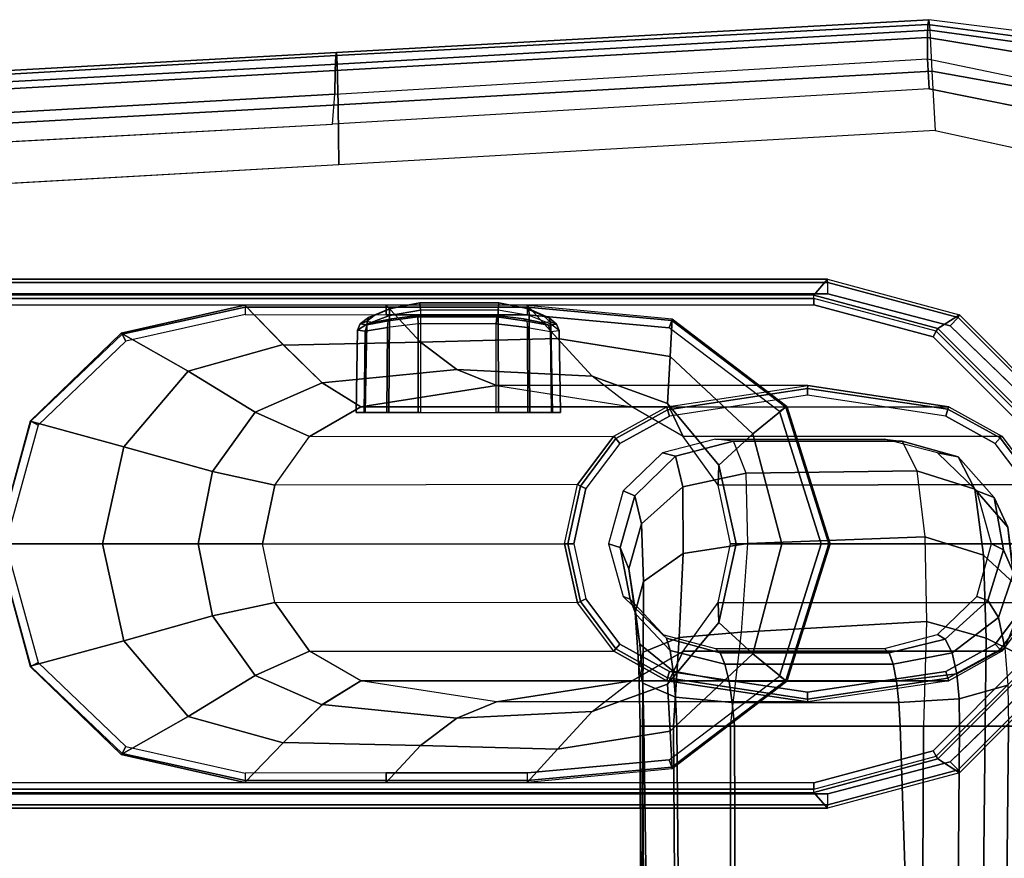
# Model space of a CAD drawing. Units: inches. Extents: x -2 to 303, y -6 to 149.
# Drawn here: x 40 to 44, y 40 to 43 of the extents above; entities that cross this region are included whole.
import ezdxf

# ---------------------------------------------------------------- set-up
doc = ezdxf.new("R2010")
doc.units = ezdxf.units.IN
doc.header["$MEASUREMENT"] = 0
for name, color, linetype in [('SEAT-ARMPAD', 5, 'Continuous'), ('SEAT-BASE', 5, 'Continuous'), ('SEAT-FRAME', 5, 'Continuous')]:
    doc.layers.add(name, color=color, linetype=linetype)

# ---------------------------------------------------------------- blocks, each defined once
blk = doc.blocks.new('1LINO_CHAIR_STD_ARMS_1T')
at = {"layer": 'SEAT-ARMPAD'}
for points, invisible_edges in [([(-1.2184, -9.4392, 25.389), (-1.2184, -13.1199, 25.389), (-2.201, -12.9214, 25.3719), (-2.201, -9.6376, 25.3719)], 5), ([(-1.2184, -9.4392, 25.389), (-1.2184, -13.1199, 25.389), (1.1944, -12.9762, 25.431), (1.1944, -9.5828, 25.431)], 5), ([(1.1944, -12.9762, 25.431), (1.1944, -9.5828, 25.431), (3.6079, -9.7131, 25.473), (3.6079, -12.846, 25.473)], 5), ([(-2.1197, -9.7997, 26.352), (-1.2435, -9.609, 26.3697), (-1.2444, -10.4437, 26.4161), (-2.7717, -10.4155, 26.3532)], 6), ([(1.1682, -10.5125, 26.4794), (-1.2444, -10.4437, 26.4161), (-1.2435, -9.609, 26.3697), (1.169, -9.7466, 26.4374)], 11), ([(3.5818, -10.5815, 26.496), (1.1682, -10.5125, 26.4794), (1.169, -9.7466, 26.4374), (3.5823, -9.8841, 26.4646)], 11), ([(-1.2444, -10.4437, 26.4161), (-2.7717, -10.4155, 26.3532), (-3.0121, -11.2795, 26.3557), (-1.2448, -11.2795, 26.4317)], 13), ([(1.168, -11.2795, 26.4934), (-1.2448, -11.2795, 26.4317), (-1.2444, -10.4437, 26.4161), (1.1682, -10.5125, 26.4794)], 15), ([(3.5817, -11.2795, 26.5066), (1.168, -11.2795, 26.4934), (1.1682, -10.5125, 26.4794), (3.5818, -10.5815, 26.496)], 15), ([(-1.2448, -11.2795, 26.4317), (-3.0121, -11.2795, 26.3557), (-2.7717, -12.1435, 26.3532), (-1.2444, -12.1154, 26.4161)], 13), ([(1.168, -11.2795, 26.4934), (-1.2448, -11.2795, 26.4317), (-1.2444, -12.1154, 26.4161), (1.1682, -12.0465, 26.4794)], 15), ([(3.5817, -11.2795, 26.5066), (1.168, -11.2795, 26.4934), (1.1682, -12.0465, 26.4794), (3.5818, -11.9775, 26.496)], 15), ([(3.5818, -11.9775, 26.496), (1.1682, -12.0465, 26.4794), (1.169, -12.8125, 26.4374), (3.5823, -12.6749, 26.4646)], 11), ([(1.1682, -12.0465, 26.4794), (-1.2444, -12.1154, 26.4161), (-1.2435, -12.9501, 26.3697), (1.169, -12.8125, 26.4374)], 11), ([(-2.7717, -12.1435, 26.3532), (-1.2444, -12.1154, 26.4161), (-1.2435, -12.9501, 26.3697), (-2.1197, -12.7593, 26.352)], 3)]:
    blk.add_3dface(points, dxfattribs=dict(at, invisible_edges=invisible_edges))
for points in [[(1.169, -12.8125, 26.4374), (3.5823, -12.6749, 26.4646), (3.5863, -12.9212, 26.4018), (1.1723, -13.0547, 26.3635)], [(-1.2435, -12.9501, 26.3697), (-2.1197, -12.7593, 26.352), (-2.1815, -13.019, 26.3), (-1.2295, -13.1911, 26.3082)], [(-1.2435, -12.9501, 26.3697), (1.169, -12.8125, 26.4374), (1.1723, -13.0547, 26.3635), (-1.2295, -13.1911, 26.3082)], [(1.1944, -12.9762, 25.431), (1.1853, -13.0978, 25.4874), (3.6126, -12.9613, 25.5235), (3.6079, -12.846, 25.473)], [(-2.1717, -13.0409, 25.4041), (-2.201, -12.9214, 25.3719), (-1.2184, -13.1199, 25.389), (-1.2116, -13.2405, 25.4456)], [(1.1723, -13.0547, 26.3635), (3.5863, -12.9212, 26.4018), (3.6007, -13.0893, 26.2158), (1.1755, -13.2186, 26.1722)], [(-1.2116, -13.2405, 25.4456), (-1.2184, -13.1199, 25.389), (1.1944, -12.9762, 25.431), (1.1853, -13.0978, 25.4874)], [(1.1839, -13.194, 25.6156), (3.6127, -13.0578, 25.6534), (3.6126, -12.9613, 25.5235), (1.1853, -13.0978, 25.4874)], [(-1.2295, -13.1911, 26.3082), (-2.1815, -13.019, 26.3), (-2.2253, -13.2184, 26.1282), (-1.2219, -13.3569, 26.1268)], [(-2.2032, -13.164, 25.5295), (-1.2114, -13.3263, 25.5773), (-1.2116, -13.2405, 25.4456), (-2.1717, -13.0409, 25.4041)], [(-1.2295, -13.1911, 26.3082), (1.1723, -13.0547, 26.3635), (1.1755, -13.2186, 26.1722), (-1.2219, -13.3569, 26.1268)], [(1.1817, -13.2543, 25.7632), (3.6129, -13.1158, 25.8042), (3.6127, -13.0578, 25.6534), (1.1839, -13.194, 25.6156)], [(-1.2114, -13.3263, 25.5773), (1.1839, -13.194, 25.6156), (1.1853, -13.0978, 25.4874), (-1.2116, -13.2405, 25.4456)], [(1.1755, -13.2186, 26.1722), (3.6007, -13.0893, 26.2158), (3.6108, -13.1325, 25.9652), (1.1791, -13.2666, 25.9229)], [(1.1791, -13.2666, 25.9229), (3.6108, -13.1325, 25.9652), (3.6129, -13.1158, 25.8042), (1.1817, -13.2543, 25.7632)], [(-2.2241, -13.2444, 25.6875), (-1.214, -13.3799, 25.7251), (-1.2114, -13.3263, 25.5773), (-2.2032, -13.164, 25.5295)], [(-1.2219, -13.3569, 26.1268), (-2.2253, -13.2184, 26.1282), (-2.2328, -13.2721, 25.8635), (-1.2176, -13.3988, 25.8812)], [(-1.2219, -13.3569, 26.1268), (1.1755, -13.2186, 26.1722), (1.1791, -13.2666, 25.9229), (-1.2176, -13.3988, 25.8812)], [(-1.214, -13.3799, 25.7251), (1.1817, -13.2543, 25.7632), (1.1839, -13.194, 25.6156), (-1.2114, -13.3263, 25.5773)], [(-2.2328, -13.2721, 25.8635), (-1.2176, -13.3988, 25.8812), (-1.214, -13.3799, 25.7251), (-2.2241, -13.2444, 25.6875)], [(-1.2176, -13.3988, 25.8812), (1.1791, -13.2666, 25.9229), (1.1817, -13.2543, 25.7632), (-1.214, -13.3799, 25.7251)]]:
    blk.add_3dface(points, dxfattribs=at)
at = {"layer": 'SEAT-BASE'}
for points in [[(1.2108, -1.669, 4.4418), (0.0015, -2.0619, 4.4418), (3.5584, -12.5129, 2.7922), (4.4762, -12.2147, 2.7922)], [(4.6257, -12.6106, 3.6812), (1.1689, -1.6681, 6.348), (1.1429, -1.6927, 6.4208), (4.5994, -12.6359, 3.7558)], [(4.6257, -12.6106, 3.6812), (4.5847, -12.3876, 2.8643), (1.2614, -1.6599, 4.5591), (1.1689, -1.6681, 6.348)], [(1.2424, -1.6611, 4.4547), (4.5077, -12.2065, 2.805), (4.4762, -12.2147, 2.7922), (1.2108, -1.669, 4.4418)], [(1.2578, -1.6611, 4.4861), (4.5231, -12.2065, 2.8364), (4.5077, -12.2065, 2.805), (1.2424, -1.6611, 4.4547)], [(4.5847, -12.3876, 2.8643), (4.5231, -12.2065, 2.8364), (1.2578, -1.6611, 4.4861), (1.2614, -1.6599, 4.5591)], [(4.5994, -12.6359, 3.7558), (1.1429, -1.6927, 6.4208), (1.0755, -1.7204, 6.4564), (4.5299, -12.6639, 3.7913)], [(1.0755, -1.7204, 6.4564), (4.5299, -12.6639, 3.7913), (4.3423, -12.7248, 3.8045), (0.8423, -1.7961, 6.4769)], [(0.8423, -1.7961, 6.4769), (4.3423, -12.7248, 3.8045), (4.1544, -12.7859, 3.809), (0.6083, -1.8721, 6.4838)], [(0.3744, -1.9482, 6.4769), (3.9665, -12.8469, 3.8045), (4.1544, -12.7859, 3.809), (0.6083, -1.8721, 6.4838)], [(0.1412, -2.0239, 6.4564), (3.7789, -12.9078, 3.7913), (3.9665, -12.8469, 3.8045), (0.3744, -1.9482, 6.4769)], [(3.7063, -12.9261, 3.7558), (0.0704, -2.0412, 6.4208), (0.1412, -2.0239, 6.4564), (3.7789, -12.9078, 3.7913)], [(0.0349, -2.0365, 6.348), (-0.0448, -2.0844, 4.5591), (3.5722, -12.7165, 2.8643), (3.6701, -12.9211, 3.6812)], [(-0.0287, -2.0741, 4.4547), (3.5281, -12.5249, 2.805), (3.5584, -12.5129, 2.7922), (0.0015, -2.0619, 4.4418)], [(3.6701, -12.9211, 3.6812), (0.0349, -2.0365, 6.348), (0.0704, -2.0412, 6.4208), (3.7063, -12.9261, 3.7558)], [(-0.0448, -2.0844, 4.5591), (-0.0412, -2.0832, 4.4861), (3.5156, -12.5339, 2.8364), (3.5722, -12.7165, 2.8643)], [(-0.0412, -2.0832, 4.4861), (3.5156, -12.5339, 2.8364), (3.5281, -12.5249, 2.805), (-0.0287, -2.0741, 4.4547)]]:
    blk.add_3dface(points, dxfattribs=at)
at = {"layer": 'SEAT-FRAME'}
for points in [[(-0.0631, -6.6082, 15.3303), (-0.0493, -10.5413, 15.4678), (-0.0615, -4.6381, 14.9048), (-0.0642, -4.797, 15.0417)], [(-0.0493, -10.5413, 15.4678), (-0.0589, -10.5414, 15.2875), (-0.0536, -4.7197, 14.6004), (-0.0615, -4.6381, 14.9048)], [(-1.5691, -10.5413, 15.2972), (-1.5421, -4.7197, 14.5745), (-1.4953, -4.7657, 14.4034)], [(-0.0951, -4.7661, 14.4265), (-0.0536, -4.7197, 14.6004), (-0.0589, -10.5414, 15.2875)], [(-1.4953, -4.7657, 14.4034), (-1.3846, -4.7983, 14.2839), (-1.4453, -10.5413, 15.0812), (-1.5691, -10.5413, 15.2972)], [(-0.2218, -4.802, 14.2901), (-0.0951, -4.7661, 14.4265), (-0.0589, -10.5414, 15.2875), (-0.1851, -10.5413, 15.0885)], [(-1.1958, -10.5413, 14.9905), (-1.4453, -10.5413, 15.0812), (-1.3846, -4.7983, 14.2839), (-1.1697, -4.8171, 14.2175)], [(-0.4153, -10.5413, 15.0042), (-1.1958, -10.5413, 14.9905), (-1.1697, -4.8171, 14.2175), (-0.4134, -4.8171, 14.2306)], [(-0.1851, -10.5413, 15.0885), (-0.4153, -10.5413, 15.0042), (-0.4134, -4.8171, 14.2306), (-0.2218, -4.802, 14.2901)], [(-0.0631, -6.6082, 15.3303), (-0.065, -6.8312, 15.3781), (-0.0493, -10.5413, 15.4678)], [(-0.0649, -10.5413, 15.6475), (-0.0493, -10.5413, 15.4678), (-0.065, -6.8312, 15.3781), (-0.1118, -7.2274, 15.5425)], [(-1.5774, -10.5413, 15.4867), (-1.5395, -10.5417, 15.6973), (-1.5055, -7.2752, 15.541), (-1.5552, -6.9134, 15.3811)], [(-0.1118, -7.2274, 15.5425), (-0.2248, -7.5248, 15.6832), (-0.1976, -10.5413, 15.8426), (-0.0649, -10.5413, 15.6475)], [(-1.5395, -10.5417, 15.6973), (-1.3421, -10.5412, 15.8795), (-1.3188, -7.6494, 15.7188), (-1.5055, -7.2752, 15.541)], [(-0.4312, -10.5413, 15.9194), (-0.1976, -10.5413, 15.8426), (-0.2248, -7.5248, 15.6832), (-0.4401, -7.7201, 15.7591)], [(-1.3421, -10.5412, 15.8795), (-1.101, -10.5413, 15.9077), (-1.1962, -7.7201, 15.746), (-1.3188, -7.6494, 15.7188)], [(-0.4401, -7.7201, 15.7591), (-1.1962, -7.7201, 15.746), (-1.101, -10.5413, 15.9077), (-0.4312, -10.5413, 15.9194)], [(-1.3361, -10.3649, 25.3661), (-1.3412, -10.3538, 25.3147), (-0.8074, -10.2101, 25.3275), (-0.8082, -10.2233, 25.3753)], [(-1.2542, -10.4091, 24.9268), (-1.3412, -10.3538, 25.3147), (-0.8074, -10.2101, 25.3275), (-0.7521, -10.2741, 24.9379)], [(-1.304, -10.3982, 25.3875), (-1.3361, -10.3649, 25.3661), (-0.8082, -10.2233, 25.3753), (-0.8085, -10.2683, 25.3961)], [(2.664, -10.2233, 25.4357), (-0.8082, -10.2233, 25.3753), (-0.8085, -10.2683, 25.3961), (2.6637, -10.2683, 25.4565)], [(2.6649, -10.2101, 25.3879), (-0.8074, -10.2101, 25.3275), (-0.8082, -10.2233, 25.3753), (2.664, -10.2233, 25.4357)], [(2.6649, -10.2101, 25.3879), (2.5202, -10.2741, 24.9948), (-0.7521, -10.2741, 24.9379), (-0.8074, -10.2101, 25.3275)], [(-1.2476, -10.4204, 24.9056), (-1.2542, -10.4091, 24.9268), (-0.7521, -10.2741, 24.9379), (-0.7517, -10.2875, 24.9143)], [(-0.7517, -10.2875, 24.9143), (2.5206, -10.2875, 24.9712), (2.5202, -10.2741, 24.9948), (-0.7521, -10.2741, 24.9379)], [(-1.2476, -10.4204, 24.9056), (-1.2347, -10.4425, 24.8965), (-0.7516, -10.313, 24.9049), (-0.7517, -10.2875, 24.9143)], [(-0.7516, -10.313, 24.9049), (2.5207, -10.313, 24.9618), (2.5206, -10.2875, 24.9712), (-0.7517, -10.2875, 24.9143)], [(0.4074, -10.3143, 24.8459), (0.2843, -10.4492, 24.2129), (-0.1705, -10.5218, 24.2182), (-0.1791, -10.3692, 24.8355)], [(0.4068, -10.3222, 24.8789), (-0.1771, -10.3765, 24.8687), (-0.1791, -10.3692, 24.8355), (0.4074, -10.3143, 24.8459)], [(0.8388, -10.4637, 24.1391), (0.9782, -10.3147, 24.8556), (0.4074, -10.3143, 24.8459), (0.2843, -10.4492, 24.213)], [(0.4068, -10.3222, 24.8789), (0.9776, -10.3225, 24.8888), (0.9782, -10.3147, 24.8556), (0.4074, -10.3143, 24.8459)], [(1.3934, -10.4756, 24.0655), (1.549, -10.3138, 24.8662), (0.9782, -10.3147, 24.8556), (0.8388, -10.4637, 24.1391)], [(0.9776, -10.3225, 24.8888), (1.5485, -10.3219, 24.8989), (1.549, -10.3138, 24.8662), (0.9782, -10.3147, 24.8556)], [(1.7792, -10.5815, 24.0794), (2.0496, -10.4272, 24.8701), (1.549, -10.3138, 24.8662), (1.3952, -10.4738, 24.0747)], [(2.0465, -10.4318, 24.9056), (1.5485, -10.3219, 24.8989), (1.549, -10.3138, 24.8662), (2.0496, -10.4272, 24.8701)], [(-1.7224, -10.7515, 25.3594), (-1.7317, -10.7453, 25.3055), (-1.3412, -10.3538, 25.3147), (-1.3361, -10.3649, 25.3661)], [(-1.6216, -10.7771, 24.9188), (-1.7317, -10.7453, 25.3055), (-1.3412, -10.3538, 25.3147), (-1.2542, -10.4091, 24.9268)], [(0.4065, -10.3528, 24.8935), (-0.1671, -10.4054, 24.8836), (-0.1771, -10.3765, 24.8687), (0.4068, -10.3222, 24.8789)], [(0.4065, -10.3528, 24.8935), (0.9774, -10.3532, 24.9035), (0.9776, -10.3225, 24.8888), (0.4068, -10.3222, 24.8789)], [(0.9774, -10.3532, 24.9035), (1.5483, -10.3524, 24.9134), (1.5485, -10.3219, 24.8989), (0.9776, -10.3225, 24.8888)], [(2.0311, -10.46, 24.9218), (1.5483, -10.3524, 24.9134), (1.5485, -10.3219, 24.8989), (2.0465, -10.4318, 24.9056)], [(-1.6721, -10.7543, 25.3811), (-1.7224, -10.7515, 25.3594), (-1.3361, -10.3649, 25.3661), (-1.304, -10.3982, 25.3875)], [(-0.1791, -10.3692, 24.8355), (-0.1705, -10.5218, 24.2182), (-0.5049, -10.835, 24.2232), (-0.643, -10.7227, 24.8252)], [(-0.1771, -10.3765, 24.8687), (-0.6383, -10.7264, 24.8598), (-0.643, -10.7227, 24.8252), (-0.1791, -10.3692, 24.8355)], [(-0.1671, -10.4054, 24.8836), (-0.6129, -10.7445, 24.8758), (-0.6383, -10.7264, 24.8598), (-0.1771, -10.3765, 24.8687)], [(-1.6105, -10.7836, 24.8993), (-1.6216, -10.7771, 24.9188), (-1.2542, -10.4091, 24.9268), (-1.2476, -10.4204, 24.9056)], [(-1.6105, -10.7836, 24.8993), (-1.5883, -10.7963, 24.8903), (-1.2347, -10.4425, 24.8965), (-1.2476, -10.4204, 24.9056)], [(2.0385, -10.8868, 24.0854), (2.4184, -10.7839, 24.8712), (2.0496, -10.4272, 24.8701), (1.7792, -10.5815, 24.0794)], [(2.3862, -10.8, 24.928), (2.0311, -10.46, 24.9218), (2.0465, -10.4318, 24.9056), (2.4154, -10.7828, 24.9097)], [(2.4154, -10.7828, 24.9097), (2.0465, -10.4318, 24.9056), (2.0496, -10.4272, 24.8701), (2.4173, -10.7821, 24.8712)], [(0.2843, -10.4492, 24.2129), (0.1443, -10.6016, 23.4931), (-0.1606, -10.7114, 23.5189), (-0.1705, -10.5218, 24.2182)], [(0.6919, -10.5745, 23.3782), (0.8388, -10.4637, 24.1391), (0.2843, -10.4492, 24.213), (0.1443, -10.6016, 23.4931)], [(1.2374, -10.6289, 23.2632), (1.3934, -10.4756, 24.0655), (0.8388, -10.4637, 24.1391), (0.6919, -10.5745, 23.3782)], [(1.5079, -10.7469, 23.2569), (1.7792, -10.5815, 24.0794), (1.3952, -10.4738, 24.0747), (1.2374, -10.6288, 23.2632)], [(-1.4453, -10.5413, 15.0812), (-1.5691, -10.5413, 15.2972), (-1.5692, -10.8378, 15.3539), (-1.4487, -10.898, 15.1551)], [(-1.5395, -10.5417, 15.6973), (-1.3421, -10.5412, 15.8795), (-1.3395, -10.6518, 15.9011), (-1.5376, -10.7075, 15.7256)], [(-1.1958, -10.5413, 14.9905), (-1.4453, -10.5413, 15.0812), (-1.4487, -10.898, 15.1551), (-1.2074, -10.9655, 15.0823)], [(-1.0965, -10.6374, 15.9284), (-1.3395, -10.6518, 15.9011), (-1.3421, -10.5412, 15.8795), (-1.101, -10.5413, 15.9077)], [(-0.4589, -10.9217, 15.0802), (-1.2074, -10.9655, 15.0823), (-1.1958, -10.5413, 14.9905), (-0.4153, -10.5413, 15.0042)], [(-0.4224, -10.6374, 15.9405), (-1.0965, -10.6374, 15.9284), (-1.101, -10.5413, 15.9077), (-0.4312, -10.5413, 15.9194)], [(-0.1705, -10.5218, 24.2182), (-0.1606, -10.7114, 23.5189), (-0.3673, -10.9614, 23.5342), (-0.5049, -10.835, 24.2232)], [(-0.4589, -10.9217, 15.0802), (-0.2069, -10.901, 15.1562), (-0.1851, -10.5413, 15.0885), (-0.4153, -10.5413, 15.0042)], [(-0.1926, -10.6588, 15.869), (-0.4224, -10.6374, 15.9405), (-0.4312, -10.5413, 15.9194), (-0.1976, -10.5413, 15.8426)], [(-0.2069, -10.901, 15.1562), (-0.062, -10.8412, 15.3532), (-0.0589, -10.5414, 15.2875), (-0.1851, -10.5413, 15.0885)], [(-0.0604, -10.7155, 15.6876), (-0.1926, -10.6588, 15.869), (-0.1976, -10.5413, 15.8426), (-0.0649, -10.5413, 15.6475)], [(-0.0445, -10.7787, 15.5223), (-0.0604, -10.7155, 15.6876), (-0.0649, -10.5413, 15.6475), (-0.0493, -10.5413, 15.4678)], [(-0.062, -10.8412, 15.3532), (-0.0445, -10.7787, 15.5223), (-0.0493, -10.5413, 15.4678), (-0.0589, -10.5414, 15.2875)], [(0.5318, -10.6398, 22.5599), (0.6919, -10.5745, 23.3782), (0.1443, -10.6016, 23.4931), (-0.0164, -10.7257, 22.6665)], [(1.0799, -10.7257, 22.4533), (1.2374, -10.6289, 23.2632), (0.6919, -10.5745, 23.3782), (0.5318, -10.6398, 22.5599)], [(1.681, -10.9875, 23.2528), (2.0385, -10.8868, 24.0854), (1.7792, -10.5815, 24.0794), (1.5079, -10.7469, 23.2569)], [(0.1443, -10.6016, 23.4931), (-0.0164, -10.7257, 22.6665), (-0.2239, -10.8456, 22.7068), (-0.1606, -10.7114, 23.5189)], [(1.2874, -10.8456, 22.413), (1.5079, -10.7469, 23.2569), (1.2374, -10.6288, 23.2632), (1.0799, -10.7257, 22.4533)], [(-1.5376, -10.7075, 15.7256), (-1.3395, -10.6518, 15.9011), (-1.3303, -10.7533, 15.9492), (-1.5255, -10.8593, 15.7972)], [(-1.087, -10.7232, 15.9757), (-1.3303, -10.7533, 15.9492), (-1.3395, -10.6518, 15.9011), (-1.0965, -10.6374, 15.9284)], [(-0.7275, -10.6398, 16.0833), (0.5318, -10.6398, 22.5599), (-0.0164, -10.7257, 22.6665), (-1.2978, -10.7257, 16.0759)], [(-1.2978, -10.7257, 16.0759), (-0.7275, -10.6398, 16.0833), (-0.727, -10.6513, 16.0555), (-1.2942, -10.7358, 16.0465)], [(-1.2942, -10.7358, 16.0465), (-0.727, -10.6513, 16.0555), (-0.7268, -10.6791, 16.044), (-1.2855, -10.7632, 16.0343)], [(-0.409, -10.7229, 15.988), (-1.087, -10.7232, 15.9757), (-1.0965, -10.6374, 15.9284), (-0.4224, -10.6374, 15.9405)], [(1.0799, -10.7257, 22.4533), (-0.1572, -10.7257, 16.0908), (-0.7275, -10.6398, 16.0833), (0.5318, -10.6398, 22.5599)], [(-0.7275, -10.6398, 16.0833), (-0.1572, -10.7257, 16.0908), (-0.1604, -10.7375, 16.0645), (-0.727, -10.6513, 16.0555)], [(-0.727, -10.6513, 16.0555), (-0.1604, -10.7375, 16.0645), (-0.1681, -10.7632, 16.0537), (-0.7268, -10.6791, 16.044)], [(-0.1829, -10.7643, 15.9268), (-0.409, -10.7229, 15.988), (-0.4224, -10.6374, 15.9405), (-0.1926, -10.6588, 15.869)], [(-0.0487, -10.8731, 15.7713), (-0.1829, -10.7643, 15.9268), (-0.1926, -10.6588, 15.869), (-0.0604, -10.7155, 15.6876)], [(-0.1606, -10.7114, 23.5189), (-0.2239, -10.8456, 22.7068), (-0.3651, -11.0416, 22.7343), (-0.3673, -10.9614, 23.5342)], [(-1.5255, -10.8593, 15.7972), (-1.3303, -10.7533, 15.9492), (-1.3119, -10.838, 16.0211), (-1.4989, -10.9808, 15.91)], [(-0.2239, -10.8456, 22.7068), (-1.5121, -10.8446, 16.0751), (-1.2978, -10.7257, 16.0759), (-0.0164, -10.7257, 22.6665)], [(-1.5121, -10.8446, 16.0751), (-1.2978, -10.7257, 16.0759), (-1.2942, -10.7358, 16.0465), (-1.5055, -10.8516, 16.044)], [(-1.5055, -10.8516, 16.044), (-1.2942, -10.7358, 16.0465), (-1.2855, -10.7632, 16.0343), (-1.4858, -10.874, 16.0308)], [(-1.0734, -10.7923, 16.0446), (-1.3119, -10.838, 16.0211), (-1.3303, -10.7533, 15.9492), (-1.087, -10.7232, 15.9757)], [(-0.3923, -10.792, 16.0566), (-1.0734, -10.7923, 16.0446), (-1.087, -10.7232, 15.9757), (-0.409, -10.7229, 15.988)], [(-0.643, -10.7227, 24.8252), (-0.5049, -10.835, 24.2232), (-0.623, -11.2793, 24.2257), (-0.8183, -11.2793, 24.8208)], [(-0.6383, -10.7264, 24.8598), (-0.8133, -11.2793, 24.8561), (-0.8183, -11.2793, 24.8208), (-0.643, -10.7227, 24.8252)], [(-0.6129, -10.7445, 24.8758), (-0.7817, -11.2793, 24.8729), (-0.8133, -11.2793, 24.8561), (-0.6383, -10.7264, 24.8598)], [(-0.1706, -10.8477, 16.0129), (-0.3923, -10.792, 16.0566), (-0.409, -10.7229, 15.988), (-0.1829, -10.7643, 15.9268)], [(-0.1604, -10.7375, 16.0645), (0.0489, -10.8545, 16.0672), (0.0322, -10.874, 16.0572), (-0.1681, -10.7632, 16.0537)], [(-0.1572, -10.7257, 16.0908), (0.0571, -10.8446, 16.0916), (0.0489, -10.8545, 16.0672), (-0.1604, -10.7375, 16.0645)], [(1.2874, -10.8456, 22.413), (0.0571, -10.8446, 16.0916), (-0.1572, -10.7257, 16.0908), (1.0799, -10.7257, 22.4533)], [(-0.0291, -11.0011, 15.6196), (-0.0487, -10.8731, 15.7713), (-0.0604, -10.7155, 15.6876), (-0.0445, -10.7787, 15.5223)], [(1.4286, -11.0416, 22.3855), (1.681, -10.9875, 23.2528), (1.5079, -10.7469, 23.2569), (1.2874, -10.8456, 22.413)], [(-1.0567, -10.8389, 16.1297), (-1.2831, -10.8941, 16.1143), (-1.3119, -10.838, 16.0211), (-1.0734, -10.7923, 16.0446)], [(-0.3735, -10.8389, 16.1415), (-1.0567, -10.8389, 16.1297), (-1.0734, -10.7923, 16.0446), (-0.3923, -10.792, 16.0566)], [(-0.1567, -10.8975, 16.1217), (-0.3735, -10.8389, 16.1415), (-0.3923, -10.792, 16.0566), (-0.1706, -10.8477, 16.0129)], [(-0.0318, -10.9945, 15.9007), (-0.1706, -10.8477, 16.0129), (-0.1829, -10.7643, 15.9268), (-0.0487, -10.8731, 15.7713)], [(-0.0636, -11.1271, 15.4638), (-0.0291, -11.0011, 15.6196), (-0.0445, -10.7787, 15.5223), (-0.062, -10.8412, 15.3532)], [(2.126, -11.2793, 24.0878), (2.5529, -11.2793, 24.8715), (2.4184, -10.7839, 24.8712), (2.0385, -10.8868, 24.0854)], [(2.5179, -11.2793, 24.9303), (2.3862, -10.8, 24.928), (2.4154, -10.7828, 24.9097), (2.5525, -11.2793, 24.911)], [(2.5525, -11.2793, 24.911), (2.4154, -10.7828, 24.9097), (2.4173, -10.7821, 24.8712), (2.5529, -11.2793, 24.8715)], [(-0.3651, -11.0416, 22.7343), (-1.6593, -11.0403, 16.0746), (-1.5121, -10.8446, 16.0751), (-0.2239, -10.8456, 22.7068)], [(-1.6593, -11.0403, 16.0746), (-1.5121, -10.8446, 16.0751), (-1.5055, -10.8516, 16.044), (-1.6512, -11.0438, 16.0422)], [(-1.6512, -11.0438, 16.0422), (-1.5055, -10.8516, 16.044), (-1.4858, -10.874, 16.0308), (-1.6234, -11.0566, 16.0284)], [(-1.5762, -10.9894, 15.619), (-1.5255, -10.8593, 15.7972), (-1.4989, -10.9808, 15.91), (-1.5596, -11.1623, 15.7764)], [(-1.4487, -10.898, 15.1551), (-1.5692, -10.8378, 15.3539), (-1.5625, -11.1182, 15.4642), (-1.4384, -11.2332, 15.2953)], [(-1.4989, -10.9808, 15.91), (-1.3119, -10.838, 16.0211), (-1.2831, -10.8941, 16.1143), (-1.4558, -11.0503, 16.0566)], [(-1.0383, -10.8563, 16.2247), (-1.2528, -10.912, 16.221), (-1.2831, -10.8941, 16.1143), (-1.0567, -10.8389, 16.1297)], [(-0.3541, -10.8563, 16.2366), (-1.0383, -10.8563, 16.2247), (-1.0567, -10.8389, 16.1297), (-0.3735, -10.8389, 16.1415)], [(-0.5049, -10.835, 24.2232), (-0.3673, -10.9614, 23.5342), (-0.4378, -11.2793, 23.5398), (-0.623, -11.2793, 24.2257)], [(-0.1396, -10.912, 16.2403), (-0.3541, -10.8563, 16.2366), (-0.3735, -10.8389, 16.1415), (-0.1567, -10.8975, 16.1217)], [(-0.2237, -11.2402, 15.2923), (-0.0636, -11.1271, 15.4638), (-0.062, -10.8412, 15.3532), (-0.2069, -10.901, 15.1562)], [(-0.0098, -11.0555, 16.0668), (-0.1567, -10.8975, 16.1217), (-0.1706, -10.8477, 16.0129), (-0.0318, -10.9945, 15.9007)], [(-0.0039, -11.1784, 15.7823), (-0.0318, -10.9945, 15.9007), (-0.0487, -10.8731, 15.7713), (-0.0291, -11.0011, 15.6196)], [(0.0489, -10.8545, 16.0672), (0.1924, -11.046, 16.069), (0.1698, -11.0566, 16.0596), (0.0322, -10.874, 16.0572)], [(0.0571, -10.8446, 16.0916), (0.2043, -11.0403, 16.0921), (0.1924, -11.046, 16.069), (0.0489, -10.8545, 16.0672)], [(0.2043, -11.0403, 16.0921), (1.4286, -11.0416, 22.3855), (1.2874, -10.8456, 22.413), (0.0571, -10.8446, 16.0916)], [(-1.4558, -11.0503, 16.0566), (-1.2831, -10.8941, 16.1143), (-1.2528, -10.912, 16.221), (-1.4119, -11.0662, 16.2182)], [(-1.2074, -10.9655, 15.0823), (-1.4487, -10.898, 15.1551), (-1.4384, -11.2332, 15.2953), (-1.2014, -11.3082, 15.24)], [(-0.4852, -11.2808, 15.2289), (-0.2237, -11.2402, 15.2923), (-0.2069, -10.901, 15.1562), (-0.4589, -10.9217, 15.0802)], [(0.0195, -11.0662, 16.2431), (-0.1396, -10.912, 16.2403), (-0.1567, -10.8975, 16.1217), (-0.0098, -11.0555, 16.0668)], [(1.7382, -11.2793, 23.2512), (2.126, -11.2793, 24.0878), (2.0385, -10.8868, 24.0854), (1.681, -10.9875, 23.2528)], [(-0.4852, -11.2808, 15.2289), (-1.2014, -11.3082, 15.24), (-1.2074, -10.9655, 15.0823), (-0.4589, -10.9217, 15.0802)], [(-1.5596, -11.1623, 15.7764), (-1.4989, -10.9808, 15.91), (-1.4558, -11.0503, 16.0566), (-1.52, -11.2555, 15.9878)], [(-0.3673, -10.9614, 23.5342), (-0.3651, -11.0416, 22.7343), (-0.4151, -11.2793, 22.744), (-0.4378, -11.2793, 23.5398)], [(1.4786, -11.2793, 22.3758), (1.7382, -11.2793, 23.2512), (1.681, -10.9875, 23.2528), (1.4286, -11.0416, 22.3855)], [(-0.0551, -11.3601, 15.6597), (-0.0039, -11.1784, 15.7823), (-0.0291, -11.0011, 15.6196), (-0.0636, -11.1271, 15.4638)], [(0.0317, -11.2646, 16.0055), (-0.0098, -11.0555, 16.0668), (-0.0318, -10.9945, 15.9007), (-0.0039, -11.1784, 15.7823)], [(-0.4151, -11.2793, 22.744), (-1.7119, -11.2795, 16.0744), (-1.6593, -11.0403, 16.0746), (-0.3651, -11.0416, 22.7343)], [(-1.52, -11.2555, 15.9878), (-1.4558, -11.0503, 16.0566), (-1.4119, -11.0662, 16.2182), (-1.4709, -11.279, 16.2172)], [(0.0784, -11.2795, 16.2441), (0.0195, -11.0662, 16.2431), (-0.0098, -11.0555, 16.0668), (0.0317, -11.2646, 16.0055)], [(0.1924, -11.046, 16.069), (0.2435, -11.2795, 16.0696), (0.2189, -11.2795, 16.0604), (0.1698, -11.0566, 16.0596)], [(0.2043, -11.0403, 16.0921), (0.2569, -11.2795, 16.0923), (0.2435, -11.2795, 16.0696), (0.1924, -11.046, 16.069)], [(1.4786, -11.2793, 22.3758), (0.2569, -11.2795, 16.0923), (0.2043, -11.0403, 16.0921), (1.4286, -11.0416, 22.3855)], [(-1.4384, -11.2332, 15.2953), (-1.5625, -11.1182, 15.4642), (-1.5365, -11.3469, 15.6565), (-1.4031, -11.5007, 15.5362)], [(-0.222, -11.5091, 15.5372), (-0.0551, -11.3601, 15.6597), (-0.0636, -11.1271, 15.4638), (-0.2237, -11.2402, 15.2923)], [(-1.5365, -11.3469, 15.6565), (-1.5596, -11.1623, 15.7764), (-1.52, -11.2555, 15.9878), (-1.4815, -11.4661, 15.9256)], [(-0.0285, -11.4735, 15.9407), (0.0317, -11.2646, 16.0055), (-0.0039, -11.1784, 15.7823), (-0.0551, -11.3601, 15.6597)], [(-1.4815, -11.4661, 15.9256), (-1.52, -11.2555, 15.9878), (-1.4709, -11.279, 16.2172), (-1.4119, -11.4929, 16.2182)], [(-1.2014, -11.3082, 15.24), (-1.4384, -11.2332, 15.2953), (-1.4031, -11.5007, 15.5362), (-1.1693, -11.5738, 15.5032)], [(-0.4778, -11.5649, 15.4917), (-0.222, -11.5091, 15.5372), (-0.2237, -11.2402, 15.2923), (-0.4852, -11.2808, 15.2289)], [(0.0195, -11.4929, 16.2432), (0.0784, -11.2795, 16.2441), (0.0317, -11.2646, 16.0055), (-0.0285, -11.4735, 15.9407)], [(-0.3651, -11.517, 22.7343), (-1.6593, -11.5187, 16.0746), (-1.7119, -11.2795, 16.0744), (-0.4151, -11.2793, 22.744)], [(-0.4778, -11.5649, 15.4917), (-1.1693, -11.5738, 15.5032), (-1.2014, -11.3082, 15.24), (-0.4852, -11.2808, 15.2289)], [(-0.8183, -11.2793, 24.8208), (-0.623, -11.2793, 24.2257), (-0.5049, -11.7237, 24.2232), (-0.643, -11.836, 24.8252)], [(-0.643, -11.836, 24.8252), (-0.8183, -11.2793, 24.8208), (-0.8133, -11.2793, 24.8561), (-0.6383, -11.8323, 24.8598)], [(-0.6383, -11.8323, 24.8598), (-0.8133, -11.2793, 24.8561), (-0.7817, -11.2793, 24.8729), (-0.6129, -11.8142, 24.8758)], [(-0.623, -11.2793, 24.2257), (-0.4378, -11.2793, 23.5398), (-0.3673, -11.5973, 23.5342), (-0.5049, -11.7237, 24.2232)], [(-0.4378, -11.2793, 23.5398), (-0.4151, -11.2793, 22.744), (-0.3651, -11.517, 22.7343), (-0.3673, -11.5973, 23.5342)], [(0.2435, -11.2795, 16.0696), (0.1924, -11.513, 16.069), (0.1698, -11.5025, 16.0596), (0.2189, -11.2795, 16.0604)], [(0.2569, -11.2795, 16.0923), (0.2043, -11.5187, 16.0921), (0.1924, -11.513, 16.069), (0.2435, -11.2795, 16.0696)], [(0.2043, -11.5187, 16.0921), (1.4286, -11.517, 22.3855), (1.4786, -11.2793, 22.3758), (0.2569, -11.2795, 16.0923)], [(1.4286, -11.517, 22.3855), (1.681, -11.5712, 23.2528), (1.7382, -11.2793, 23.2512), (1.4786, -11.2793, 22.3758)], [(1.681, -11.5712, 23.2528), (2.0385, -11.6719, 24.0854), (2.126, -11.2793, 24.0878), (1.7382, -11.2793, 23.2512)], [(2.0385, -11.6719, 24.0854), (2.4184, -11.7748, 24.8712), (2.5529, -11.2793, 24.8715), (2.126, -11.2793, 24.0878)], [(2.5525, -11.2793, 24.911), (2.4154, -11.7758, 24.9097), (2.3862, -11.7586, 24.928), (2.5179, -11.2793, 24.9303)], [(2.5529, -11.2793, 24.8715), (2.4173, -11.7766, 24.8712), (2.4154, -11.7758, 24.9097), (2.5525, -11.2793, 24.911)], [(-1.4031, -11.5007, 15.5362), (-1.5365, -11.3469, 15.6565), (-1.4815, -11.4661, 15.9256), (-1.3362, -11.6305, 15.8667)], [(-0.1927, -11.6331, 15.8778), (-0.0285, -11.4735, 15.9407), (-0.0551, -11.3601, 15.6597), (-0.222, -11.5091, 15.5372)], [(-1.3362, -11.6305, 15.8667), (-1.4815, -11.4661, 15.9256), (-1.4119, -11.4929, 16.2182), (-1.2528, -11.6471, 16.221)], [(-1.5055, -11.7075, 16.044), (-1.6512, -11.5152, 16.0422), (-1.6234, -11.5025, 16.0284), (-1.4858, -11.685, 16.0308)], [(-1.1693, -11.5738, 15.5032), (-1.4031, -11.5007, 15.5362), (-1.3362, -11.6305, 15.8667), (-1.1099, -11.6949, 15.8535)], [(-0.4273, -11.694, 15.8532), (-0.1927, -11.6331, 15.8778), (-0.222, -11.5091, 15.5372), (-0.4778, -11.5649, 15.4917)], [(-0.1396, -11.6471, 16.2404), (0.0195, -11.4929, 16.2432), (-0.0285, -11.4735, 15.9407), (-0.1927, -11.6331, 15.8778)], [(0.1924, -11.513, 16.069), (0.0489, -11.7046, 16.0672), (0.0322, -11.685, 16.0572), (0.1698, -11.5025, 16.0596)], [(-1.5121, -11.7145, 16.0751), (-1.6593, -11.5187, 16.0746), (-1.6512, -11.5152, 16.0422), (-1.5055, -11.7075, 16.044)], [(-0.2239, -11.713, 22.7068), (-1.5121, -11.7145, 16.0751), (-1.6593, -11.5187, 16.0746), (-0.3651, -11.517, 22.7343)], [(-0.3673, -11.5973, 23.5342), (-0.3651, -11.517, 22.7343), (-0.2239, -11.713, 22.7068), (-0.1606, -11.8472, 23.5189)], [(0.2043, -11.5187, 16.0921), (0.0571, -11.7145, 16.0916), (0.0489, -11.7046, 16.0672), (0.1924, -11.513, 16.069)], [(1.2874, -11.713, 22.413), (0.0571, -11.7145, 16.0916), (0.2043, -11.5187, 16.0921), (1.4286, -11.517, 22.3855)], [(1.2874, -11.713, 22.413), (1.5079, -11.8118, 23.2569), (1.681, -11.5712, 23.2528), (1.4286, -11.517, 22.3855)], [(-0.4273, -11.694, 15.8532), (-1.1099, -11.6949, 15.8535), (-1.1693, -11.5738, 15.5032), (-0.4778, -11.5649, 15.4917)], [(1.5079, -11.8118, 23.2569), (1.7792, -11.9772, 24.0794), (2.0385, -11.6719, 24.0854), (1.681, -11.5712, 23.2528)], [(-1.1099, -11.6949, 15.8535), (-1.3362, -11.6305, 15.8667), (-1.2528, -11.6471, 16.221), (-1.0383, -11.7028, 16.2247)], [(-0.5049, -11.7237, 24.2232), (-0.3673, -11.5973, 23.5342), (-0.1606, -11.8472, 23.5189), (-0.1705, -12.0368, 24.2182)], [(-0.3541, -11.7028, 16.2366), (-0.1396, -11.6471, 16.2404), (-0.1927, -11.6331, 15.8778), (-0.4273, -11.694, 15.8532)], [(-1.2978, -11.8334, 16.0759), (-1.5121, -11.7145, 16.0751), (-1.5055, -11.7075, 16.044), (-1.2942, -11.8233, 16.0465)], [(-1.2942, -11.8233, 16.0465), (-1.5055, -11.7075, 16.044), (-1.4858, -11.685, 16.0308), (-1.2855, -11.7958, 16.0343)], [(-0.3541, -11.7028, 16.2366), (-1.0383, -11.7028, 16.2247), (-1.1099, -11.6949, 15.8535), (-0.4273, -11.694, 15.8532)], [(0.0489, -11.7046, 16.0672), (-0.1604, -11.8216, 16.0645), (-0.1681, -11.7958, 16.0537), (0.0322, -11.685, 16.0572)], [(0.0571, -11.7145, 16.0916), (-0.1572, -11.8334, 16.0908), (-0.1604, -11.8216, 16.0645), (0.0489, -11.7046, 16.0672)], [(1.7792, -11.9772, 24.0794), (2.0496, -12.1315, 24.8701), (2.4184, -11.7748, 24.8712), (2.0385, -11.6719, 24.0854)], [(-0.0164, -11.833, 22.6665), (-1.2978, -11.8334, 16.0759), (-1.5121, -11.7145, 16.0751), (-0.2239, -11.713, 22.7068)], [(-0.643, -11.836, 24.8252), (-0.5049, -11.7237, 24.2232), (-0.1705, -12.0368, 24.2182), (-0.1791, -12.1895, 24.8355)], [(-0.1606, -11.8472, 23.5189), (-0.2239, -11.713, 22.7068), (-0.0164, -11.833, 22.6665), (0.1443, -11.9571, 23.4931)], [(-0.1572, -11.8334, 16.0908), (1.0799, -11.833, 22.4533), (1.2874, -11.713, 22.413), (0.0571, -11.7145, 16.0916)], [(1.0799, -11.833, 22.4533), (1.2374, -11.9298, 23.2632), (1.5079, -11.8118, 23.2569), (1.2874, -11.713, 22.413)], [(-1.2542, -12.1499, 24.9268), (-1.3412, -12.2052, 25.3147), (-1.7317, -11.8138, 25.3055), (-1.6216, -11.7819, 24.9188)], [(-1.2476, -12.1386, 24.9056), (-1.2542, -12.1499, 24.9268), (-1.6216, -11.7819, 24.9188), (-1.6105, -11.7755, 24.8993)], [(-1.2476, -12.1386, 24.9056), (-1.2347, -12.1166, 24.8965), (-1.5883, -11.7628, 24.8903), (-1.6105, -11.7755, 24.8993)], [(2.4154, -11.7758, 24.9097), (2.0465, -12.1268, 24.9056), (2.0311, -12.0986, 24.9218), (2.3862, -11.7586, 24.928)], [(2.4173, -11.7766, 24.8712), (2.0496, -12.1315, 24.8701), (2.0465, -12.1268, 24.9056), (2.4154, -11.7758, 24.9097)], [(-1.3361, -12.1942, 25.3661), (-1.3412, -12.2052, 25.3147), (-1.7317, -11.8138, 25.3055), (-1.7224, -11.8075, 25.3594)], [(-1.304, -12.1609, 25.3875), (-1.3361, -12.1942, 25.3661), (-1.7224, -11.8075, 25.3594), (-1.6721, -11.8048, 25.3811)], [(-0.7275, -11.9193, 16.0833), (-1.2978, -11.8334, 16.0759), (-1.2942, -11.8233, 16.0465), (-0.727, -11.9078, 16.0555)], [(-0.727, -11.9078, 16.0555), (-1.2942, -11.8233, 16.0465), (-1.2855, -11.7958, 16.0343), (-0.7268, -11.8799, 16.044)], [(-0.1572, -11.8334, 16.0908), (-0.7275, -11.9193, 16.0833), (-0.727, -11.9078, 16.0555), (-0.1604, -11.8216, 16.0645)], [(-0.1604, -11.8216, 16.0645), (-0.727, -11.9078, 16.0555), (-0.7268, -11.8799, 16.044), (-0.1681, -11.7958, 16.0537)], [(-0.1771, -12.1822, 24.8687), (-0.6383, -11.8323, 24.8598), (-0.6129, -11.8142, 24.8758), (-0.1671, -12.1533, 24.8836)], [(0.3113, -12.1671, 23.4756), (0.3047, -11.811, 23.4766), (0.2726, -11.811, 23.348), (0.2784, -12.1421, 23.3512)], [(0.2784, -12.1421, 23.3512), (0.2726, -11.811, 23.348), (0.3092, -11.811, 23.2207), (0.3132, -12.1381, 23.2251)], [(0.4, -12.202, 23.5658), (0.3967, -11.811, 23.5718), (0.3047, -11.811, 23.4766), (0.3113, -12.1671, 23.4756)], [(0.3132, -12.1381, 23.2251), (0.3092, -11.811, 23.2207), (0.4044, -11.811, 23.1287), (0.4065, -12.1539, 23.1344)], [(0.5242, -12.2236, 23.6011), (0.5241, -11.811, 23.6084), (0.3967, -11.811, 23.5718), (0.4, -12.202, 23.5658)], [(0.4065, -12.1539, 23.1344), (0.4044, -11.811, 23.1287), (0.533, -11.811, 23.0966), (0.5329, -12.1687, 23.1029)], [(0.5241, -11.811, 23.6084), (0.5242, -12.2236, 23.6011), (0.8391, -12.2237, 23.6066), (0.839, -11.811, 23.6138)], [(0.8479, -11.811, 23.1021), (0.533, -11.811, 23.0966), (0.5329, -12.1687, 23.1029), (0.8478, -12.1687, 23.1083)], [(0.8391, -12.2237, 23.6066), (0.839, -11.811, 23.6138), (0.9675, -11.811, 23.5818), (0.9645, -12.2023, 23.5757)], [(0.9729, -12.1541, 23.1442), (0.9752, -11.811, 23.1386), (0.8479, -11.811, 23.1021), (0.8478, -12.1687, 23.1083)], [(0.9645, -12.2023, 23.5757), (0.9675, -11.811, 23.5818), (1.0628, -11.811, 23.4898), (1.0563, -12.1682, 23.4884)], [(1.063, -12.1391, 23.2381), (1.0672, -11.811, 23.2339), (0.9752, -11.811, 23.1386), (0.9729, -12.1541, 23.1442)], [(1.0563, -12.1682, 23.4884), (1.0628, -11.811, 23.4898), (1.0993, -11.811, 23.3624), (1.0934, -12.1436, 23.3652)], [(1.0934, -12.1436, 23.3652), (1.0993, -11.811, 23.3624), (1.0672, -11.811, 23.2339), (1.063, -12.1391, 23.2381)], [(1.2374, -11.9298, 23.2632), (1.3952, -12.0848, 24.0747), (1.7792, -11.9772, 24.0794), (1.5079, -11.8118, 23.2569)], [(-0.0164, -11.833, 22.6665), (-1.2978, -11.8334, 16.0759), (-0.7275, -11.9193, 16.0833), (0.5318, -11.9189, 22.5599)], [(-0.7275, -11.9193, 16.0833), (0.5318, -11.9189, 22.5599), (1.0799, -11.833, 22.4533), (-0.1572, -11.8334, 16.0908)], [(-0.1791, -12.1895, 24.8355), (-0.643, -11.836, 24.8252), (-0.6383, -11.8323, 24.8598), (-0.1771, -12.1822, 24.8687)], [(-0.1705, -12.0368, 24.2182), (-0.1606, -11.8472, 23.5189), (0.1443, -11.9571, 23.4931), (0.2843, -12.1095, 24.2129)], [(-0.0164, -11.833, 22.6665), (0.1443, -11.9571, 23.4931), (0.6919, -11.9842, 23.3782), (0.5318, -11.9189, 22.5599)], [(0.5318, -11.9189, 22.5599), (0.6919, -11.9842, 23.3782), (1.2374, -11.9297, 23.2632), (1.0799, -11.833, 22.4533)], [(0.6919, -11.9842, 23.3782), (0.8388, -12.095, 24.1391), (1.3934, -12.083, 24.0655), (1.2374, -11.9297, 23.2632)], [(0.1443, -11.9571, 23.4931), (0.2843, -12.1095, 24.213), (0.8388, -12.095, 24.1391), (0.6919, -11.9842, 23.3782)], [(1.3952, -12.0848, 24.0747), (1.549, -12.2448, 24.8662), (2.0496, -12.1315, 24.8701), (1.7792, -11.9772, 24.0794)], [(-0.1791, -12.1895, 24.8355), (-0.1705, -12.0368, 24.2182), (0.2843, -12.1095, 24.2129), (0.4074, -12.2443, 24.8459)], [(0.2843, -12.1095, 24.213), (0.4074, -12.2443, 24.8459), (0.9782, -12.2439, 24.8556), (0.8388, -12.095, 24.1391)], [(0.8388, -12.095, 24.1391), (0.9782, -12.2439, 24.8556), (1.549, -12.2448, 24.8662), (1.3934, -12.083, 24.0655)], [(2.0465, -12.1268, 24.9056), (1.5485, -12.2368, 24.8989), (1.5483, -12.2063, 24.9134), (2.0311, -12.0986, 24.9218)], [(-0.7517, -12.2716, 24.9143), (-0.7521, -12.2849, 24.9379), (-1.2542, -12.1499, 24.9268), (-1.2476, -12.1386, 24.9056)], [(-0.7517, -12.2716, 24.9143), (-0.7516, -12.2461, 24.9049), (-1.2347, -12.1166, 24.8965), (-1.2476, -12.1386, 24.9056)], [(0.3132, -12.1381, 23.2251), (0.2784, -12.1421, 23.3512), (0.2892, -12.167, 23.3477), (0.3215, -12.1631, 23.232)], [(0.2784, -12.1421, 23.3512), (0.3113, -12.1671, 23.4756), (0.3183, -12.1928, 23.4627), (0.2892, -12.167, 23.3477)], [(0.4065, -12.1539, 23.1344), (0.3132, -12.1381, 23.2251), (0.3215, -12.1631, 23.232), (0.4085, -12.1802, 23.1476)], [(1.063, -12.1391, 23.2381), (0.9729, -12.1541, 23.1442), (0.9703, -12.1805, 23.1573), (1.0543, -12.1642, 23.2446)], [(1.0563, -12.1682, 23.4884), (1.0934, -12.1436, 23.3652), (1.0825, -12.1687, 23.3614), (1.0495, -12.1939, 23.4754)], [(1.0934, -12.1436, 23.3652), (1.063, -12.1391, 23.2381), (1.0543, -12.1642, 23.2446), (1.0825, -12.1687, 23.3614)], [(2.0496, -12.1315, 24.8701), (1.549, -12.2448, 24.8662), (1.5485, -12.2368, 24.8989), (2.0465, -12.1268, 24.9056)], [(-0.7521, -12.2849, 24.9379), (-0.8074, -12.349, 25.3275), (-1.3412, -12.2052, 25.3147), (-1.2542, -12.1499, 24.9268)], [(-0.8085, -12.2907, 25.3961), (-0.8082, -12.3357, 25.3753), (-1.3361, -12.1942, 25.3661), (-1.304, -12.1609, 25.3875)], [(0.4074, -12.2443, 24.8459), (-0.1791, -12.1895, 24.8355), (-0.1771, -12.1822, 24.8687), (0.4068, -12.2365, 24.8789)], [(0.4068, -12.2365, 24.8789), (-0.1771, -12.1822, 24.8687), (-0.1671, -12.1533, 24.8836), (0.4065, -12.2058, 24.8935)], [(0.3215, -12.1631, 23.232), (0.2892, -12.167, 23.3477), (0.3146, -12.1773, 23.3464), (0.3427, -12.1736, 23.2455)], [(0.2892, -12.167, 23.3477), (0.3183, -12.1928, 23.4627), (0.3416, -12.2009, 23.4465), (0.3146, -12.1773, 23.3464)], [(0.3113, -12.1671, 23.4756), (0.4, -12.202, 23.5658), (0.4008, -12.2298, 23.5483), (0.3183, -12.1928, 23.4627)], [(0.4085, -12.1802, 23.1476), (0.3215, -12.1631, 23.232), (0.3427, -12.1736, 23.2455), (0.421, -12.1886, 23.173)], [(0.5308, -12.1968, 23.117), (0.4085, -12.1802, 23.1476), (0.4065, -12.1539, 23.1344), (0.5329, -12.1687, 23.1029)], [(0.5299, -12.2031, 23.1478), (0.421, -12.1886, 23.173), (0.4085, -12.1802, 23.1476), (0.5308, -12.1968, 23.117)], [(0.8493, -12.1968, 23.1225), (0.5308, -12.1968, 23.117), (0.5329, -12.1687, 23.1029), (0.8478, -12.1687, 23.1083)], [(0.9703, -12.1805, 23.1573), (0.8493, -12.1968, 23.1225), (0.8478, -12.1687, 23.1083), (0.9729, -12.1541, 23.1442)], [(0.9569, -12.1889, 23.1823), (0.8492, -12.2031, 23.1534), (0.8493, -12.1968, 23.1225), (0.9703, -12.1805, 23.1573)], [(1.0543, -12.1642, 23.2446), (0.9703, -12.1805, 23.1573), (0.9569, -12.1889, 23.1823), (1.0325, -12.1746, 23.2573)], [(0.9645, -12.2023, 23.5757), (1.0563, -12.1682, 23.4884), (1.0495, -12.1939, 23.4754), (0.9642, -12.2302, 23.5582)], [(1.0495, -12.1939, 23.4754), (1.0825, -12.1687, 23.3614), (1.0569, -12.1788, 23.3592), (1.0266, -12.202, 23.4584)], [(1.0825, -12.1687, 23.3614), (1.0543, -12.1642, 23.2446), (1.0325, -12.1746, 23.2573), (1.0569, -12.1788, 23.3592)], [(-0.8082, -12.3357, 25.3753), (-0.8074, -12.349, 25.3275), (-1.3412, -12.2052, 25.3147), (-1.3361, -12.1942, 25.3661)], [(0.3183, -12.1928, 23.4627), (0.4008, -12.2298, 23.5483), (0.4163, -12.2342, 23.5197), (0.3416, -12.2009, 23.4465)], [(0.4, -12.202, 23.5658), (0.5242, -12.2236, 23.6011), (0.5226, -12.254, 23.5836), (0.4008, -12.2298, 23.5483)], [(0.4068, -12.2365, 24.8789), (0.9776, -12.2362, 24.8888), (0.9774, -12.2055, 24.9035), (0.4065, -12.2058, 24.8935)], [(0.5242, -12.2236, 23.6011), (0.8391, -12.2237, 23.6066), (0.8413, -12.254, 23.5892), (0.5226, -12.254, 23.5836)], [(0.8492, -12.2031, 23.1534), (0.5299, -12.2031, 23.1478), (0.5308, -12.1968, 23.117), (0.8493, -12.1968, 23.1225)], [(0.8391, -12.2237, 23.6066), (0.9645, -12.2023, 23.5757), (0.9642, -12.2302, 23.5582), (0.8413, -12.254, 23.5892)], [(0.9642, -12.2302, 23.5582), (1.0495, -12.1939, 23.4754), (1.0266, -12.202, 23.4584), (0.9496, -12.2346, 23.529)], [(0.9776, -12.2362, 24.8888), (1.5485, -12.2368, 24.8989), (1.5483, -12.2063, 24.9134), (0.9774, -12.2055, 24.9035)], [(-0.7517, -12.2716, 24.9143), (2.5206, -12.2716, 24.9712), (2.5207, -12.2461, 24.9618), (-0.7516, -12.2461, 24.9049)], [(0.4008, -12.2298, 23.5483), (0.5226, -12.254, 23.5836), (0.5231, -12.2553, 23.5486), (0.4163, -12.2342, 23.5197)], [(0.4074, -12.2443, 24.8459), (0.9782, -12.2439, 24.8556), (0.9776, -12.2362, 24.8888), (0.4068, -12.2365, 24.8789)], [(0.5226, -12.254, 23.5836), (0.8413, -12.254, 23.5892), (0.842, -12.2553, 23.5541), (0.5231, -12.2553, 23.5486)], [(0.8413, -12.254, 23.5892), (0.9642, -12.2302, 23.5582), (0.9496, -12.2346, 23.529), (0.842, -12.2553, 23.5541)], [(0.9782, -12.2439, 24.8556), (1.549, -12.2448, 24.8662), (1.5485, -12.2368, 24.8989), (0.9776, -12.2362, 24.8888)], [(2.6637, -12.2907, 25.4565), (-0.8085, -12.2907, 25.3961), (-0.8082, -12.3357, 25.3753), (2.664, -12.3357, 25.4357)], [(-0.8074, -12.349, 25.3275), (-0.7521, -12.2849, 24.9379), (2.5202, -12.2849, 24.9948), (2.6649, -12.349, 25.3879)], [(-0.7521, -12.2849, 24.9379), (2.5202, -12.2849, 24.9948), (2.5206, -12.2716, 24.9712), (-0.7517, -12.2716, 24.9143)], [(2.664, -12.3357, 25.4357), (-0.8082, -12.3357, 25.3753), (-0.8074, -12.349, 25.3275), (2.6649, -12.349, 25.3879)]]:
    blk.add_3dface(points, dxfattribs=at)
for points, invisible_edges in [([(-0.8085, -10.2683, 25.3961), (-0.8085, -12.2907, 25.3961), (-1.304, -12.1609, 25.3875), (-1.304, -10.3982, 25.3875)], 5), ([(2.6637, -12.2907, 25.4565), (2.6637, -10.2683, 25.4565), (-0.8085, -10.2683, 25.3961), (-0.8085, -12.2907, 25.3961)], 5), ([(-0.7516, -12.2461, 24.9049), (-0.7516, -10.313, 24.9049), (-1.2347, -10.4425, 24.8965), (-1.2347, -12.1166, 24.8965)], 5), ([(2.5207, -10.313, 24.9618), (2.5207, -12.2461, 24.9618), (-0.7516, -12.2461, 24.9049), (-0.7516, -10.313, 24.9049)], 5), ([(-0.1671, -12.1533, 24.8836), (-0.1671, -10.4054, 24.8836), (0.4065, -10.3528, 24.8935), (0.4065, -12.2058, 24.8935)], 5), ([(0.4065, -10.3528, 24.8935), (0.4065, -12.2058, 24.8935), (0.9774, -12.2055, 24.9035), (0.9774, -10.3532, 24.9035)], 5), ([(0.9774, -12.2055, 24.9035), (0.9774, -10.3532, 24.9035), (1.5483, -10.3524, 24.9134), (1.5483, -12.2063, 24.9134)], 5), ([(1.5483, -10.3524, 24.9134), (1.5483, -12.2063, 24.9134), (2.0311, -12.0986, 24.9218), (2.0311, -10.46, 24.9218)], 5), ([(-1.304, -12.1609, 25.3875), (-1.304, -10.3982, 25.3875), (-1.6721, -10.7543, 25.3811), (-1.6721, -11.8048, 25.3811)], 5), ([(-0.1671, -12.1533, 24.8836), (-0.1671, -10.4054, 24.8836), (-0.6129, -10.7445, 24.8758), (-0.6129, -11.8142, 24.8758)], 5), ([(-1.2347, -10.4425, 24.8965), (-1.2347, -12.1166, 24.8965), (-1.5883, -11.7628, 24.8903), (-1.5883, -10.7963, 24.8903)], 5), ([(2.0311, -12.0986, 24.9218), (2.0311, -10.46, 24.9218), (2.3862, -10.8, 24.928), (2.3862, -11.7586, 24.928)], 5), ([(-0.1681, -10.7632, 16.0537), (-1.2855, -10.7632, 16.0343), (-0.7268, -10.6791, 16.044)], 1), ([(-0.6129, -10.7445, 24.8758), (-0.6129, -11.8142, 24.8758), (-0.7817, -11.2793, 24.8729)], 1), ([(-1.2855, -10.7632, 16.0343), (-0.1681, -10.7632, 16.0537), (0.0322, -10.874, 16.0572), (-1.4858, -10.874, 16.0308)], 5), ([(2.3862, -10.8, 24.928), (2.3862, -11.7586, 24.928), (2.5179, -11.2793, 24.9303)], 1), ([(-1.4858, -10.874, 16.0308), (0.0322, -10.874, 16.0572), (0.1698, -11.0566, 16.0596), (-1.6234, -11.0566, 16.0284)], 5), ([(0.1698, -11.0566, 16.0596), (-1.6234, -11.0566, 16.0284), (-1.6725, -11.2789, 16.0275), (0.2189, -11.2795, 16.0604)], 5), ([(-1.6725, -11.2789, 16.0275), (0.2189, -11.2795, 16.0604), (0.1698, -11.5025, 16.0596), (-1.6234, -11.5025, 16.0284)], 5), ([(0.1698, -11.5025, 16.0596), (-1.6234, -11.5025, 16.0284), (-1.4858, -11.685, 16.0308), (0.0322, -11.685, 16.0572)], 5), ([(-1.4858, -11.685, 16.0308), (0.0322, -11.685, 16.0572), (-0.1681, -11.7958, 16.0537), (-1.2855, -11.7958, 16.0343)], 5), ([(-0.1681, -11.7958, 16.0537), (-1.2855, -11.7958, 16.0343), (-0.7268, -11.8799, 16.044)], 1), ([(1.0569, -12.1788, 23.3592), (0.3146, -12.1773, 23.3464), (0.3427, -12.1736, 23.2455), (1.0325, -12.1746, 23.2573)], 5), ([(0.3416, -12.2009, 23.4465), (1.0266, -12.202, 23.4584), (1.0569, -12.1788, 23.3592), (0.3146, -12.1773, 23.3464)], 5), ([(0.3427, -12.1736, 23.2455), (1.0325, -12.1746, 23.2573), (0.9569, -12.1889, 23.1823), (0.421, -12.1886, 23.173)], 5), ([(0.9496, -12.2346, 23.529), (0.4163, -12.2342, 23.5197), (0.3416, -12.2009, 23.4465), (1.0266, -12.202, 23.4584)], 5), ([(0.9569, -12.1889, 23.1823), (0.421, -12.1886, 23.173), (0.5299, -12.2031, 23.1478), (0.8492, -12.2031, 23.1534)], 1), ([(0.5231, -12.2553, 23.5486), (0.4163, -12.2342, 23.5197), (0.9496, -12.2346, 23.529), (0.842, -12.2553, 23.5541)], 2)]:
    blk.add_3dface(points, dxfattribs=dict(at, invisible_edges=invisible_edges))

msp = doc.modelspace()

# ---------------------------------------------------------------- block references
at = {"rotation": 180}
msp.add_blockref('1LINO_CHAIR_STD_ARMS_1T', (42.8252, 29.6264), dxfattribs=at)

doc.saveas('drawing.dxf')
